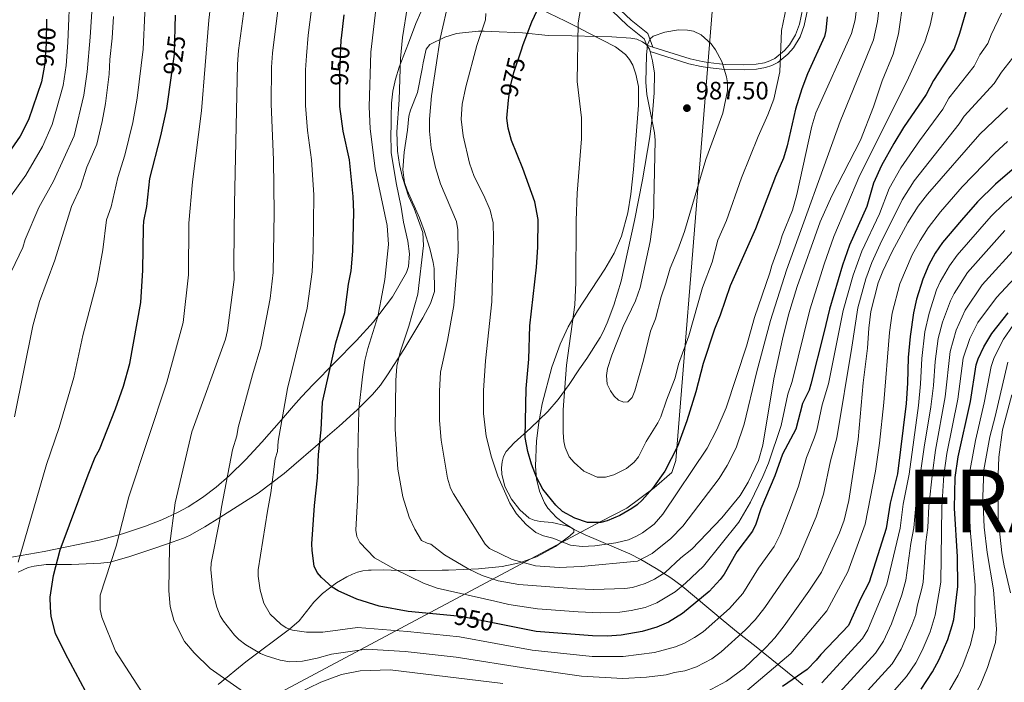
# Model space of a CAD drawing. Units: metres. Extents: x 627099 to 633968, y 4771258 to 4776014.
# Drawn here: x 627718 to 628111, y 4774902 to 4775167 of the extents above; entities that cross this region are included whole.
import ezdxf
from ezdxf.enums import TextEntityAlignment as Align

# ---------------------------------------------------------------- set-up
doc = ezdxf.new("R2010")
doc.units = ezdxf.units.M
doc.header["$MEASUREMENT"] = 0
for name, pattern in [('DGN Style 2', [85.6812, 51.40872, -34.27248]), ('DGN Style 3', [119.95368, 85.6812, -34.27248]), ('DGN Style 5', [59.97684, 25.70436, -34.27248])]:
    doc.linetypes.add(name, pattern=pattern)
for name, color, linetype, lineweight in [('Nivel 1', 7, 'Continuous', 0), ('Nivel 20', 7, 'Continuous', 0), ('Nivel 21', 7, 'Continuous', 0), ('Nivel 22', 7, 'Continuous', 0), ('Nivel 35', 7, 'Continuous', 0), ('Nivel 36', 7, 'Continuous', 0), ('Nivel 4', 7, 'Continuous', 0), ('Nivel 41', 7, 'Continuous', 0), ('Nivel 45', 7, 'Continuous', 0), ('Nivel 5', 7, 'Continuous', 0), ('Nivel 57', 7, 'Continuous', 0), ('Nivel 7', 7, 'Continuous', 0)]:
    doc.layers.add(name, color=color, linetype=linetype, lineweight=lineweight)
doc.styles.add('Style-Arial', font='txt')
doc.styles.add('Style-Helvetica-Narrow-Oblique', font='txt')

# ---------------------------------------------------------------- blocks, each defined once
blk = doc.blocks.new('5PATER_1')
at = {"layer": 'Nivel 7', "linetype": 'Continuous', "lineweight": 0}
h = blk.add_hatch(color=51, dxfattribs=at)
edge = h.paths.add_edge_path()
edge.add_ellipse((-0.04062634706497192, -0.009370028972625732), major_axis=(-10.95721236797053, -11.10700354800948), ratio=0.9994222409660317, start_angle=0, end_angle=360)

msp = doc.modelspace()

# ---------------------------------------------------------------- linework, layer by layer
at = {"layer": 'Nivel 1', "color": 7, "linetype": 'Continuous', "lineweight": 0}
msp.add_polyline3d([(628128.2600000016, 4775904.140000001, 987.57), (628122.8299999982, 4775891.98, 985.14), (628030.5899999999, 4775614.59, 891.97), (627980.2399999984, 4774991.060000001, 974.0600000000001), (627978.5199999996, 4774986.210000001, 973.52), (627971.4899999984, 4774980.130000001, 974.82), (627960.5500000007, 4774971.960000001, 975.37), (627950.4600000009, 4774966.859999999, 975.15), (627124.6799999997, 4774526.300000001, 716.72), (627123.9499999993, 4774525.890000001, 716.46)], dxfattribs=at)
at = {"layer": 'Nivel 20', "color": 7, "linetype": 'DGN Style 2', "lineweight": 0}
for points in [[(627717.7199999988, 4774946.4, 919.98), (627721.6900000013, 4774948.25, 921.16), (627724.0100000016, 4774948.880000001, 921.6800000000001), (627728.8900000006, 4774949.48, 922.49), (627738.8999999985, 4774949.540000001, 924.13), (627750.6900000013, 4774950.040000001, 927.84), (627754.4100000001, 4774950.49, 928.98), (627762.2199999988, 4774952.73, 931.4), (627772.1499999985, 4774956.050000001, 934.98), (627779.1799999997, 4774958.359999999, 936.59), (627783.6999999993, 4774960.029999999, 937.69), (627785.9800000004, 4774961.060000001, 938.52), (627792.1700000018, 4774964.57, 941.0600000000001), (627798.2199999988, 4774968.290000001, 940), (627813.4299999997, 4774977.92, 946.4200000000001), (627823.8099999987, 4774985.859999999, 948), (627840.1799999997, 4775000, 950.38), (627845.7300000004, 4775004.779999999, 952.08), (627852.9100000001, 4775011.199999999, 955.27), (627856.3399999999, 4775014.529999999, 956.6700000000001), (627859.120000001, 4775017.42, 957.49), (627862.2399999984, 4775021.140000001, 958.04), (627865.1400000006, 4775025.199999999, 958.38), (627871.629999999, 4775035.359999999, 959.26), (627879.1999999993, 4775048.050000001, 961.98), (627882.2100000009, 4775053.720000001, 962.23), (627883.7899999991, 4775058.48, 962.23), (627883.6799999997, 4775067.710000001, 962.23), (627883.3599999994, 4775070.140000001, 961.9200000000001), (627881.9499999993, 4775075.710000001, 960.45), (627879.6900000013, 4775082.84, 959.82), (627877.879999999, 4775087.949999999, 960.14), (627872.9100000001, 4775098.970000001, 963.6), (627871.8900000006, 4775102.08, 964), (627871.2300000004, 4775107.060000001, 963.78), (627871.7600000016, 4775114.220000001, 963.41), (627873.0799999982, 4775122.91, 964), (627873.5799999982, 4775128.59, 964), (627874.2199999988, 4775131, 963.88), (627877.0199999996, 4775137.98, 963.46), (627878.8999999985, 4775147.439999999, 962.82), (627879.370000001, 4775149.85, 963.21), (627880.5799999982, 4775155.359999999, 965.19), (627882.0199999996, 4775157.210000001, 965.22), (627887.9299999997, 4775160.08, 965.41), (627892.6099999994, 4775161.51, 966.3000000000001), (627895.0300000012, 4775161.880000001, 967.32), (627901.3900000006, 4775162.449999999, 971.6), (627903.629999999, 4775162.460000001, 972.69), (627906.629999999, 4775162.380000001, 973.47), (627918.9800000004, 4775161.800000001, 975.63), (627929.1999999993, 4775160.810000001, 979.07), (627938.6999999993, 4775160.59, 981.1800000000001), (627948.9400000013, 4775160.380000001, 984.73), (627954.620000001, 4775160.26, 984.73), (627962.1900000013, 4775159.720000001, 986.51), (627964.5700000003, 4775159.279999999, 986.13), (627966.8399999999, 4775158.300000001, 985.39), (627968.2100000009, 4775157.32, 985.32), (627968.5500000007, 4775156.859999999, 985.46)], [(627969.9699999988, 4775154.32, 986.14), (627970.9200000018, 4775150.65, 986.9200000000001), (627971.629999999, 4775145.73, 987.61), (627971.5100000016, 4775137.859999999, 987.49), (627970.7899999991, 4775127.9, 986.9), (627969.7699999996, 4775120.300000001, 986.3100000000001), (627966.8599999994, 4775103.109999999, 984.89), (627963.6999999993, 4775086.890000001, 983.5500000000001), (627958.2899999991, 4775062.609999999, 981.52), (627955.4100000001, 4775053.060000001, 980.72), (627952.7600000016, 4775045.98, 980.11), (627951.1499999985, 4775042.380000001, 979.97), (627949.9800000004, 4775040.17, 980.23), (627944.620000001, 4775031.810000001, 981.82), (627941.7699999996, 4775027.619999999, 981.51), (627937.5300000012, 4775021.380000001, 980.4200000000001), (627933.1400000006, 4775015.380000001, 979), (627929.129999999, 4775010.65, 977.63), (627922.120000001, 4775004, 975.36), (627915.5899999999, 4774998.040000001, 972.89), (627912.4899999984, 4774994.689999999, 970.52), (627911.3900000006, 4774992.59, 969.66), (627910.8900000006, 4774990.560000001, 969.33), (627910.6400000006, 4774988.119999999, 969.46), (627910.7399999984, 4774985.619999999, 969.8100000000001), (627911.8900000006, 4774980.66, 970.49), (627914.5399999991, 4774975.550000001, 970.5500000000001), (627917.9299999997, 4774971.380000001, 970.4), (627921.6799999997, 4774968.050000001, 970), (627923.6700000018, 4774967.16, 969.9300000000001), (627926.0599999987, 4774966.720000001, 970.3000000000001), (627930.8500000015, 4774966.25, 971.7), (627936.5100000016, 4774965, 971.7), (627938.5300000012, 4774964.189999999, 973.39), (627939.5100000016, 4774963.42, 974.07), (627939.4899999984, 4774962.41, 972.89), (627937.8200000003, 4774960.91, 972.08), (627932.1499999985, 4774956.66, 969.6800000000001), (627924.5, 4774952.6, 967.03), (627917.7899999991, 4774950.130000001, 964.77), (627910.870000001, 4774948.640000001, 962.53), (627901.370000001, 4774947.82, 959.87), (627889.379999999, 4774947.279999999, 957.49), (627886.8900000006, 4774947.220000001, 957.28), (627876.2300000004, 4774947.040000001, 957.88), (627873.7899999991, 4774947.060000001, 957.46), (627866.6099999994, 4774947.24, 955.04), (627863.6000000015, 4774947.310000001, 954.33), (627858.6000000015, 4774947.23, 955.19), (627857.5300000012, 4774947.18, 955.12), (627855.2899999991, 4774946.92, 954.19), (627853.1600000001, 4774946.390000001, 952.82), (627851.1000000015, 4774945.630000001, 951.4200000000001), (627848.879999999, 4774944.58, 950.38), (627844.75, 4774942.18, 949.4200000000001), (627839.1400000006, 4774937.960000001, 948.01), (627835.7399999984, 4774934.4, 946.5600000000001), (627829.8500000015, 4774927.02, 943.5600000000001), (627826, 4774923.710000001, 945), (627808.5500000007, 4774910.59, 937.3100000000001), (627797.4699999988, 4774901.540000001, 934.9300000000001)]]:
    msp.add_polyline3d(points, dxfattribs=at)
at = {"layer": 'Nivel 21', "color": 7, "linetype": 'Continuous', "lineweight": 0, "extrusion": (-0.3117755928723514, 0.09751006196830744, 0.9451390201996904), "elevation": 270771.9710443934, "flags": 128}
msp.add_lwpolyline([(-4744905.517804869, -780399.0487739332), (-4744905.517804869, -780396.3549105376)], dxfattribs=at)
at = {"layer": 'Nivel 21', "color": 7, "linetype": 'DGN Style 3', "lineweight": 0}
for points in [[(627709.0300000012, 4775372.73, 873.3000000000001), (627728.3000000007, 4775357.310000001, 882.02), (627747.5, 4775343.01, 891.63), (627763.7600000016, 4775329.310000001, 898.37), (627778.5300000012, 4775315.390000001, 905.66), (627796.0899999999, 4775296.76, 914.63), (627809.7899999991, 4775284.550000001, 921.32), (627819.3900000006, 4775275.6, 925.96), (627833.0899999999, 4775265.960000001, 932.01), (627839.5100000016, 4775261.890000001, 934.72), (627851.4899999984, 4775259.540000001, 939.49), (627861.0899999999, 4775257.630000001, 943.23), (627870.5100000016, 4775252.710000001, 947.46), (627880.3500000015, 4775246.07, 952.01), (627898.120000001, 4775233, 960.23), (627911.1799999997, 4775218.439999999, 966.3000000000001), (627921.4100000001, 4775206.51, 971.02), (627929.9699999988, 4775197.300000001, 974.84), (627937.6700000018, 4775187.24, 977.69), (627946.4499999993, 4775178.029999999, 980.4300000000001), (627954.5799999982, 4775170.75, 982.0500000000001), (627960.9400000013, 4775164.810000001, 983.33), (627967.5799999982, 4775159.460000001, 984.63), (627968.5500000007, 4775156.859999999, 985.46)], [(627969.9699999988, 4775154.32, 986.28), (627985.3500000015, 4775149.449999999, 986.76), (627990.3500000015, 4775148.42, 986.78), (627992.8399999999, 4775148.02, 986.49), (627999.7399999984, 4775147.23, 984.7), (628007.4100000001, 4775147.07, 982.72), (628012.4200000018, 4775147.35, 981.98), (628015.9800000004, 4775147.93, 981.54), (628018.4899999984, 4775148.720000001, 981.1700000000001), (628020.8399999999, 4775149.939999999, 980.8100000000001), (628024.9100000001, 4775153.279999999, 980.0600000000001), (628027.1700000018, 4775155.9, 979.46), (628029.7899999991, 4775160.189999999, 978.11), (628031.4600000009, 4775164.76, 977.19), (628033.5100000016, 4775174.710000001, 976.9)]]:
    msp.add_polyline3d(points, dxfattribs=at)
at = {"layer": 'Nivel 21', "color": 7, "linetype": 'Continuous', "lineweight": 0}
for points in [[(627710.3999999985, 4775374.82, 873.25), (627729.6700000018, 4775359.4, 881.84), (627748.870000001, 4775345.1, 891.5500000000001), (627765.129999999, 4775331.4, 898.33), (627779.8999999985, 4775317.48, 905.72), (627797.4600000009, 4775298.85, 914.69), (627811.1600000001, 4775286.640000001, 921.36), (627820.75, 4775277.689999999, 925.96), (627834.4499999993, 4775268.050000001, 932.0600000000001), (627840.879999999, 4775263.98, 934.77), (627852.8599999994, 4775261.630000001, 939.47), (627862.4600000009, 4775259.720000001, 943.1), (627871.879999999, 4775254.800000001, 947.3100000000001), (627881.7199999988, 4775248.16, 951.79), (627899.4899999984, 4775235.1, 960.12), (627912.5500000007, 4775220.529999999, 966.26), (627922.7699999996, 4775208.6, 971.0600000000001), (627931.3399999999, 4775199.390000001, 974.9200000000001), (627939.0399999991, 4775189.33, 977.82), (627947.8200000003, 4775180.119999999, 980.5), (627955.9499999993, 4775172.84, 982.09), (627962.3099999987, 4775166.9, 983.35), (627968.9499999993, 4775161.550000001, 984.65), (627970.9800000004, 4775156.1, 986.34)], [(627970.9800000004, 4775156.1, 986.34), (627985.8500000015, 4775151.390000001, 986.76), (627990.7100000009, 4775150.390000001, 986.78), (627993.120000001, 4775150, 986.49), (627999.879999999, 4775149.23, 984.7), (628007.370000001, 4775149.07, 982.72), (628012.1999999993, 4775149.34, 981.98), (628015.5100000016, 4775149.880000001, 981.54), (628017.7199999988, 4775150.58, 981.1700000000001), (628019.7399999984, 4775151.619999999, 980.8100000000001), (628023.5, 4775154.720000001, 980.0600000000001), (628025.5500000007, 4775157.09, 979.46), (628027.9699999988, 4775161.060000001, 978.11), (628029.5300000012, 4775165.300000001, 977.19), (628031.5199999996, 4775174.960000001, 976.9)]]:
    msp.add_polyline3d(points, dxfattribs=at)
at = {"layer": 'Nivel 22', "color": 30, "linetype": 'DGN Style 5', "lineweight": 30, "flags": 128}
for points, elevation in [([(627728.9299999997, 4775167.33), (627728.8000000007, 4775157.4), (627728.2300000004, 4775148.869999999), (627728.0899999999, 4775148.15)], 900), ([(627778.879999999, 4775144.810000001), (627780.0899999999, 4775153.369999999), (627780.3599999994, 4775164.01)], 925), ([(627846.0500000007, 4775140.57), (627846.0100000016, 4775146.02), (627846.5799999982, 4775158.99), (627846.6700000018, 4775159.75)], 950), ([(627913.5100000016, 4775136.060000001), (627914.2199999988, 4775140.52), (627915.5, 4775146.029999999), (627918.379999999, 4775154.65)], 975), ([(627909.1799999997, 4774925.75), (627894.370000001, 4774928.720000001), (627890.2800000012, 4774929.119999999)], 950)]:
    msp.add_lwpolyline(points, dxfattribs=dict(at, elevation=elevation))
at = {"layer": 'Nivel 35', "color": 92, "linetype": 'DGN Style 3', "lineweight": 0}
for points in [[(628030.879999999, 4774901.48, 935.72), (628027.5700000003, 4774904.279999999, 937.87), (628012.1999999993, 4774916.58, 949.51), (628005.0799999982, 4774922.210000001, 954.08), (627999.0700000003, 4774927.140000001, 956.94), (627982.6700000018, 4774940.880000001, 964.02), (627978.2399999984, 4774944.199999999, 965.94), (627972.3000000007, 4774947.949999999, 968.66), (627966.1799999997, 4774951.43, 971.2), (627961.7899999991, 4774953.75, 972.62), (627944.0300000012, 4774961.300000001, 977.26), (627939.620000001, 4774963.540000001, 978.33), (627935.3399999999, 4774966.17, 979.41), (627932.5300000012, 4774968.25, 980.16), (627929.0399999991, 4774971.960000001, 981.28), (627927.6900000013, 4774974.09, 981.83), (627925.7100000009, 4774978.75, 982.9300000000001), (627924.5700000003, 4774983.73, 983.98), (627924.120000001, 4774988.76, 984.97), (627924.5899999999, 4774998.84, 986.48), (627925.5, 4775006.23, 986.89), (627926.8399999999, 4775013.65, 986.95), (627930.7199999988, 4775028.369999999, 986.85), (627933.9800000004, 4775037.540000001, 987.27), (627937.1499999985, 4775044.369999999, 988.12), (627940.9299999997, 4775050.82, 989.32), (627951.8900000006, 4775067.4, 992.9), (627955.5399999991, 4775073.84, 993.87), (627958.5100000016, 4775080.65, 994.37), (627960.9800000004, 4775089.92, 994.21), (627962.2100000009, 4775097.34, 993.89), (627963.2399999984, 4775107.27, 993.37), (627965.3200000003, 4775132.9, 991.82), (627965.2300000004, 4775140.4, 991.35), (627964.2600000016, 4775145.380000001, 991.0400000000001), (627962.9600000009, 4775148.9, 990.82), (627961.6700000018, 4775151.189999999, 990.71), (627960.0599999987, 4775153.15, 990.6700000000001), (627956.1400000006, 4775156.290000001, 990.72), (627945.4600000009, 4775161.710000001, 990.82), (627940.879999999, 4775164.09, 990.39), (627936.1099999994, 4775166.529999999, 989.48), (627926.129999999, 4775171.290000001, 986.5500000000001)], [(627878.3999999985, 4775170.07, 971.63), (627876.4299999997, 4775165.540000001, 972.98), (627873.4400000013, 4775157.74, 973.1700000000001), (627869.7899999991, 4775148.15, 972.52), (627868.2899999991, 4775143.359999999, 972.28), (627867.2100000009, 4775138.57, 972.35), (627866.6799999997, 4775133.800000001, 972.9200000000001), (627866.5599999987, 4775128.4, 974.6), (627866.4800000004, 4775124.26, 976.61), (627866.4200000018, 4775121.77, 976.86), (627866.5399999991, 4775114.040000001, 975.8000000000001), (627868.5199999996, 4775101.880000001, 973.03), (627870.5100000016, 4775092.16, 971.4300000000001), (627871.4800000004, 4775086.15, 971.28), (627873.1700000018, 4775078.6, 971.28), (627873.8599999994, 4775073.540000001, 971.28), (627873.4600000009, 4775068.560000001, 971.28), (627872.6499999985, 4775066.119999999, 971.28), (627867.120000001, 4775056.439999999, 971.28), (627859.4499999993, 4775046.380000001, 971.28), (627852.7199999988, 4775039, 971.28), (627835.3500000015, 4775021.43, 971.28), (627830.7899999991, 4775016.449999999, 971.02), (627827.5500000007, 4775012.800000001, 970.28), (627822.7699999996, 4775007.310000001, 968.4200000000001), (627814.870000001, 4774998.310000001, 963.78), (627808.4699999988, 4774991.4, 959.23), (627801.8500000015, 4774984.9, 954.45), (627796.6700000018, 4774980.4, 951.01), (627791.2300000004, 4774976.27, 947.9200000000001), (627785.4899999984, 4774972.59, 945.38), (627781.2699999996, 4774970.310000001, 943.98), (627774.9800000004, 4774967.380000001, 942.07), (627768.4299999997, 4774964.779999999, 940.15), (627759.3500000015, 4774961.779999999, 937.61), (627749.9600000009, 4774959.23, 935.09), (627728.1000000015, 4774954.66, 929.58), (627698.6799999997, 4774949.59, 922.77)]]:
    msp.add_polyline3d(points, dxfattribs=at)
at = {"layer": 'Nivel 36', "color": 92, "linetype": 'Continuous', "lineweight": 0, "extrusion": (-0.1985742166391314, 0.1483481435909025, 0.9687936358065573), "elevation": 584642.0000224444, "flags": 128}
msp.add_lwpolyline([(-4201341.322079815, -2281094.766930996), (-4201340.784625158, -2281092.870765788), (-4201340.137080867, -2281092.023543039)], dxfattribs=at)
at = {"layer": 'Nivel 4', "color": 30, "linetype": 'Continuous', "lineweight": 30, "flags": 128}
for points, elevation in [([(627918.379999999, 4775154.65), (627919.2300000004, 4775157.199999999), (627922.7100000009, 4775166.16), (627925.870000001, 4775172.960000001)], 975), ([(627780.3599999994, 4775164.01), (627780.4800000004, 4775168.939999999)], 924.9999999999999), ([(627846.6700000018, 4775159.75), (627847.8500000015, 4775169.08)], 950), ([(628095.8900000006, 4775170.17), (628093.4499999993, 4775161.619999999), (628091.3000000007, 4775155.43), (628082.9600000009, 4775142.810000001), (628080.129999999, 4775137.24), (628071.1000000015, 4775123.960000001), (628067.1400000006, 4775117.6), (628062.2800000012, 4775108.85), (628059.0799999982, 4775101.779999999), (628056.3999999985, 4775092.43), (628049.4600000009, 4775077), (628046.6700000018, 4775069.029999999), (628041.4499999993, 4775051.470000001), (628039.3099999987, 4775042), (628034.0300000012, 4775021.540000001), (628033.3299999982, 4775019.130000001), (628030.7699999996, 4775013.84), (628028.0300000012, 4775003.609999999), (628022.7699999996, 4774993.619999999), (628019.6799999997, 4774984.949999999), (628014.0399999991, 4774971.67), (628012.0899999999, 4774965.65), (628010.8399999999, 4774962.85), (628004.4899999984, 4774954.6), (627999.4499999993, 4774945.58), (627997.8500000015, 4774943.48), (627993.4800000004, 4774938.720000001), (627982.8500000015, 4774929.93), (627977.3000000007, 4774926.439999999), (627972.620000001, 4774924.41), (627966.7399999984, 4774922.779999999), (627958.4100000001, 4774921.24), (627952.7600000016, 4774920.939999999), (627946.9100000001, 4774921.050000001), (627924.4200000018, 4774922.689999999), (627909.1799999997, 4774925.75)], 950), ([(628040.5899999999, 4775168.16), (628040.0899999999, 4775162.73), (628039.4899999984, 4775160.300000001), (628032.75, 4775145.439999999), (628030.4800000004, 4775139.439999999), (628027.9800000004, 4775131.34), (628024.5700000003, 4775116.66), (628023.1499999985, 4775111.77), (628020.0100000016, 4775104.51), (628011.9499999993, 4775083.5), (628001.9200000018, 4775060.84), (627997.9200000018, 4775049.08), (627995.6700000018, 4775043.5), (627991.1099999994, 4775029.810000001), (627988.1499999985, 4775018.42), (627984.6099999994, 4775006.84), (627980.7899999991, 4774996.630000001), (627975.75, 4774986.82), (627970.9100000001, 4774979.890000001), (627966.6700000018, 4774975.189999999), (627964.6900000013, 4774973.290000001), (627962.6499999985, 4774971.85), (627957.7899999991, 4774969.060000001), (627952.7399999984, 4774966.949999999), (627950.1799999997, 4774966.220000001), (627944.9699999988, 4774966.32), (627939.8999999985, 4774968.040000001), (627934.8999999985, 4774970.689999999), (627932.2699999996, 4774973.189999999), (627927.0500000007, 4774979.59), (627924.5899999999, 4774984.32), (627922.5199999996, 4774989.51), (627921.1099999994, 4774994.640000001), (627920.0700000003, 4775000.16), (627920.4299999997, 4775019.83), (627921.4499999993, 4775031.460000001), (627921.9299999997, 4775044.84), (627924.5500000007, 4775068.279999999), (627925.1099999994, 4775076.199999999), (627925.1999999993, 4775087.26), (627923.9299999997, 4775094.300000001), (627919.1600000001, 4775107.6), (627914.5399999991, 4775118.77), (627913.2100000009, 4775123.73), (627912.75, 4775127.710000001), (627913.3299999982, 4775134.9), (627913.5100000016, 4775136.060000001)], 975), ([(627728.0899999999, 4775148.15), (627726.9299999997, 4775142.300000001), (627721.7600000016, 4775127.07), (627718.4200000018, 4775120.560000001), (627713.7100000009, 4775113.65)], 900), ([(627744.5500000007, 4774898.880000001), (627736.5300000012, 4774913.779999999), (627732.5700000003, 4774921.99), (627730.8099999987, 4774928.68), (627730.6099999994, 4774932.369999999), (627730.3900000006, 4774936.43), (627731.7399999984, 4774945.16), (627734.4800000004, 4774955.390000001), (627745.5399999991, 4774985.290000001), (627748.4400000013, 4774992.35), (627750.0700000003, 4774995.439999999), (627756.5500000007, 4775011.609999999), (627759.7100000009, 4775020.720000001), (627762.2399999984, 4775029.74), (627766.629999999, 4775054.109999999), (627767.4800000004, 4775067.1), (627767.6499999985, 4775084.18), (627767.8299999982, 4775086.67), (627768.9800000004, 4775092.439999999), (627770.1799999997, 4775103.699999999), (627774.620000001, 4775120.720000001), (627777.0399999991, 4775131.67), (627778.879999999, 4775144.810000001)], 925), ([(627890.2800000012, 4774929.119999999), (627873.3399999999, 4774930.74), (627861.8000000007, 4774932.810000001), (627852.8000000007, 4774935.59), (627845.4200000018, 4774938.970000001), (627842.9699999988, 4774940.449999999), (627838.6799999997, 4774944.279999999), (627836.9800000004, 4774946.26), (627835.870000001, 4774948.800000001), (627835.0300000012, 4774955.029999999), (627834.8900000006, 4774957.75), (627835.9800000004, 4774973.040000001), (627837.1700000018, 4774984.08), (627837.4800000004, 4774993.4), (627838.5599999987, 4775003.300000001), (627839.1799999997, 4775014.35), (627844.4200000018, 4775038.050000001), (627848.0799999982, 4775050.08), (627849.4800000004, 4775061.5), (627850.5599999987, 4775066.720000001), (627851.3099999987, 4775074.66), (627851.629999999, 4775090.189999999), (627851.370000001, 4775096.4), (627849.9400000013, 4775111.140000001), (627847.4499999993, 4775122.5), (627846.1099999994, 4775132.43), (627846.0500000007, 4775140.57)], 950), ([(628117.2100000009, 4775109.48), (628107.7199999988, 4775101.34), (628100.5899999999, 4775094.300000001), (628094.2199999988, 4775087.060000001), (628086.6600000001, 4775078.09), (628083.6600000001, 4775073.880000001), (628081.1499999985, 4775069.140000001), (628078.7800000012, 4775063.5), (628076.2899999991, 4775055.4), (628075.0100000016, 4775049.99), (628073.6499999985, 4775040.51), (628072.9200000018, 4775032.199999999), (628072.6700000018, 4775021.9), (628072.120000001, 4775013.779999999), (628068.620000001, 4774985.68), (628065.7800000012, 4774973.960000001), (628064.1499999985, 4774963.91), (628057.3200000003, 4774942.42), (628053.9899999984, 4774936.09), (628049.1000000015, 4774925.130000001), (628037.9899999984, 4774913.52), (628036.1900000013, 4774911.23), (628032.620000001, 4774907.57), (628022.7800000012, 4774900.83)], 925), ([(628078.0500000007, 4774899.73), (628082.6900000013, 4774906.57), (628085.3200000003, 4774911.560000001), (628088.7300000004, 4774919.609999999), (628090.5199999996, 4774925.119999999), (628091.0899999999, 4774927.58), (628092.7199999988, 4774940.720000001), (628092.5799999982, 4774952.560000001), (628091.4299999997, 4774972), (628091.6999999993, 4774984.26), (628092.8299999982, 4774992.550000001), (628097.7600000016, 4775014.58), (628100.0700000003, 4775029.210000001), (628100.8399999999, 4775031.619999999), (628103.0700000003, 4775036.4), (628106.2899999991, 4775041.77), (628112.8599999994, 4775049.98)], 900)]:
    msp.add_lwpolyline(points, dxfattribs=dict(at, elevation=elevation))
at = {"layer": 'Nivel 5', "color": 30, "linetype": 'Continuous', "lineweight": 0, "flags": 128}
for points, elevation in [([(627741.879999999, 4775234.58), (627740.4499999993, 4775224.109999999), (627738.8299999982, 4775207.65), (627738.3900000006, 4775180.74), (627737.5199999996, 4775158.02), (627736.8599999994, 4775148.790000001), (627735.629999999, 4775140.82), (627731.1700000018, 4775125.23), (627727.3099999987, 4775116.41), (627720.6900000013, 4775104.93), (627713.9200000018, 4775095.470000001)], 905), ([(627714.9499999993, 4775066.630000001), (627719.4699999988, 4775076.050000001), (627720.4400000013, 4775079.23), (627725.8900000006, 4775092.060000001), (627731.6999999993, 4775102.540000001), (627739.9499999993, 4775120.640000001), (627743.8500000015, 4775136.890000001), (627745.2600000016, 4775146.220000001), (627746.4299999997, 4775160.1), (627747.6700000018, 4775180.550000001)], 910), ([(627717.6499999985, 4774950.42), (627729.0100000016, 4774989.449999999), (627734.0399999991, 4775004.26), (627739.8599999994, 4775024.210000001), (627743.5100000016, 4775040.99), (627749.1600000001, 4775062.66), (627751.4100000001, 4775075.109999999), (627752.9200000018, 4775087.16), (627754.7699999996, 4775092.33), (627757.4299999997, 4775104.01), (627760.25, 4775112.98), (627763.3900000006, 4775126.029999999), (627765.1700000018, 4775135.77), (627767.5100000016, 4775155.279999999), (627768.2399999984, 4775169.630000001), (627769.2899999991, 4775180.859999999)], 920), ([(627810.3099999987, 4774896.790000001), (627794.3599999994, 4774907.960000001), (627787.8599999994, 4774914.24), (627784.0599999987, 4774918.800000001), (627782.7300000004, 4774921.220000001), (627779.8399999999, 4774927.210000001), (627778.3099999987, 4774932.74), (627777.8599999994, 4774938.949999999), (627778.0799999982, 4774956.83), (627780.379999999, 4774974.09), (627787, 4775002.470000001), (627800.3500000015, 4775039.52), (627801.2300000004, 4775042.890000001), (627803.9299999997, 4775063.290000001), (627803.7300000004, 4775069.859999999), (627804.0599999987, 4775093.470000001), (627805.2300000004, 4775149.26), (627805.6600000001, 4775154.82), (627809.2199999988, 4775181.26)], 935), ([(627793.7399999984, 4775166.83), (627795.4499999993, 4775181.73)], 930), ([(627907.9899999984, 4774934.82), (627884.8900000006, 4774940.050000001), (627879.5, 4774942.07), (627867.6799999997, 4774947.710000001), (627859.870000001, 4774952.210000001), (627853.9800000004, 4774958.35), (627852.8099999987, 4774960.640000001), (627852.4699999988, 4774963.17), (627853.0500000007, 4774975.290000001), (627853.4200000018, 4774982.58), (627853.1900000013, 4774993), (627853.6499999985, 4775011.42), (627855.0799999982, 4775024.41), (627856.0700000003, 4775030.939999999), (627857.1900000013, 4775035.810000001), (627861.1600000001, 4775048.550000001), (627862.5700000003, 4775055.4), (627864.0100000016, 4775063.359999999), (627865.4400000013, 4775077.27), (627864.9699999988, 4775084.84), (627860.1600000001, 4775107.51), (627858.2199999988, 4775123.640000001), (627857.8200000003, 4775132.34), (627858.4299999997, 4775154.050000001), (627861.0300000012, 4775177.050000001)], 954.9999999999999), ([(628071.0100000016, 4775175.66), (628069.0899999999, 4775161.460000001), (628066.9800000004, 4775153.26), (628062.6000000015, 4775142.609999999), (628059.1000000015, 4775132.23), (628053.8399999999, 4775119.02), (628042.4600000009, 4775096.76), (628037.7600000016, 4775086.41), (628028.6400000006, 4775060.550000001), (628025.1000000015, 4775049.17), (628022.7100000009, 4775039.5), (628019.3000000007, 4775023.699999999), (628014.9499999993, 4774997.220000001), (628013.1099999994, 4774991.060000001), (628009.0500000007, 4774982.34), (628005.870000001, 4774977.07), (627998.4899999984, 4774968.130000001), (627992.6099999994, 4774961.82), (627986.5100000016, 4774955.65), (627982.1499999985, 4774952.1), (627975.9499999993, 4774946.310000001), (627971.6400000006, 4774943.67), (627967.9299999997, 4774941.949999999), (627962.9100000001, 4774940.369999999), (627959.8000000007, 4774939.859999999), (627947.4200000018, 4774939.540000001), (627940.5399999991, 4774939.77), (627917.4499999993, 4774941.550000001), (627909.2100000009, 4774943.029999999), (627902.870000001, 4774945.1), (627897.5199999996, 4774947.57), (627887.7699999996, 4774953.33), (627882.3599999994, 4774957.65), (627880.9100000001, 4774958), (627878.6499999985, 4774959.1), (627876.0300000012, 4774963.57), (627873.6799999997, 4774968.43), (627871.1799999997, 4774976.49), (627869.2300000004, 4774987.609999999), (627868.1900000013, 4775003.49), (627868.4299999997, 4775022.970000001), (627868.8000000007, 4775028.710000001), (627870.1000000015, 4775034.34), (627873.5799999982, 4775044.619999999), (627877.1900000013, 4775057.51), (627879.5100000016, 4775076.859999999), (627879.129999999, 4775082.040000001), (627875.7699999996, 4775091.65), (627873.4499999993, 4775096.640000001), (627871.1099999994, 4775103.99), (627869.8500000015, 4775109.26), (627869.0500000007, 4775114.6), (627868.8099999987, 4775122.279999999), (627869.7199999988, 4775135.050000001), (627870.3099999987, 4775151.619999999), (627871.129999999, 4775159.939999999), (627873.120000001, 4775172.529999999)], 959.9999999999999), ([(627964.9100000001, 4774950.800000001), (627942.3900000006, 4774948.76), (627933.5500000007, 4774948.300000001), (627924.1099999994, 4774948.98), (627914.7800000012, 4774951.439999999), (627905.8000000007, 4774955.9), (627904.0700000003, 4774957.66), (627891.379999999, 4774977.66), (627890.25, 4774980.01), (627889, 4774984.040000001), (627886.5100000016, 4774999.15), (627885.8500000015, 4775007.07), (627885.870000001, 4775018.74), (627886.2699999996, 4775026.35), (627889.0399999991, 4775038.99), (627891.620000001, 4775052.890000001), (627893.3399999999, 4775074.390000001), (627893.2100000009, 4775083.210000001), (627892.5799999982, 4775086.540000001), (627886.2199999988, 4775101.51), (627884.1900000013, 4775108.01), (627882.5700000003, 4775115.85), (627881.8999999985, 4775122.609999999), (627881.8200000003, 4775127.300000001), (627882.6099999994, 4775136.66), (627886.1400000006, 4775159.57), (627889.7600000016, 4775175.359999999)], 965), ([(628083.9299999997, 4775175.5), (628081.7300000004, 4775164.92), (628079.620000001, 4775158.24), (628072.3999999985, 4775142.34), (628053.6700000018, 4775104.949999999), (628043.1900000013, 4775080.52), (628039.3399999999, 4775069.449999999), (628033.6099999994, 4775051.220000001), (628026.6700000018, 4775022.619999999), (628024.8299999982, 4775017.540000001), (628022.25, 4775005.02), (628017.1000000015, 4774989.98), (628014.8599999994, 4774984.58), (628009.9499999993, 4774974.369999999), (628005.2699999996, 4774966.34), (627991.2100000009, 4774948.77), (627984.0899999999, 4774942.07), (627979.870000001, 4774938.57), (627972.620000001, 4774934.189999999), (627967.9100000001, 4774932.359999999), (627962.370000001, 4774931.140000001), (627957.8500000015, 4774930.51), (627950.0300000012, 4774930.25), (627941.2300000004, 4774930.59), (627925.0100000016, 4774931.800000001), (627913.5599999987, 4774933.51), (627907.9899999984, 4774934.82)], 954.9999999999999), ([(628061.9600000009, 4775177.800000001), (628060.6999999993, 4775166.369999999), (628059.0899999999, 4775159.08), (628045.7300000004, 4775126.4), (628024.370000001, 4775067.02), (628017.9100000001, 4775046.880000001), (628012.3999999985, 4775026.02), (628007.4400000013, 4775005.6), (628004.2600000016, 4774996.15), (628000.6700000018, 4774989.02), (627997.5199999996, 4774983.859999999), (627982.9100000001, 4774964.83), (627978.129999999, 4774959.939999999), (627970.6999999993, 4774953.85), (627964.9100000001, 4774950.800000001)], 965), ([(627821.5199999996, 4775172.99), (627819.1900000013, 4775153.710000001), (627818.8200000003, 4775148.18), (627818.629999999, 4775133.48), (627819.6000000015, 4775111.02), (627819.8900000006, 4775089.970000001), (627819.4200000018, 4775066.1), (627818.25, 4775055.699999999), (627814.4899999984, 4775036.41), (627811.1700000018, 4775025.25), (627805.5199999996, 4775004.15), (627804.8999999985, 4775000.92), (627803.1900000013, 4774995.35), (627798.8000000007, 4774972.439999999), (627798.0100000016, 4774966.74), (627794.75, 4774949.98), (627794.6000000015, 4774947.5), (627795.4699999988, 4774938), (627796.9699999988, 4774932.470000001), (627798.3500000015, 4774929.040000001), (627799.6099999994, 4774926.880000001), (627804.0100000016, 4774921.32), (627805.75, 4774919.52), (627808.5700000003, 4774917.369999999), (627814.379999999, 4774913.98), (627816.6900000013, 4774913.050000001), (627822.25, 4774911.290000001), (627826.120000001, 4774910.66), (627831.1900000013, 4774910.859999999), (627836.9800000004, 4774912.060000001), (627842.6799999997, 4774913.720000001), (627856.6900000013, 4774915.689999999), (627872.1000000015, 4774914.77), (627892.5300000012, 4774912.460000001), (627921.0899999999, 4774907.92), (627942.5300000012, 4774904.91), (627959.0199999996, 4774904.02), (627968.5199999996, 4774904.439999999), (627976.370000001, 4774905.43), (627979.5799999982, 4774906.34), (627983.75, 4774907.02), (627988.4800000004, 4774908.66), (627994.5199999996, 4774911.869999999), (627998.2300000004, 4774914.6), (628008.0300000012, 4774923.390000001), (628011.8099999987, 4774927.369999999), (628015.7600000016, 4774932.27), (628029.1499999985, 4774951.869999999), (628036.2399999984, 4774968.49), (628039.0700000003, 4774977.619999999), (628041.9100000001, 4774990.92), (628044.3999999985, 4775000.130000001), (628050.4800000004, 4775036.300000001), (628052.8200000003, 4775051.939999999), (628055.9800000004, 4775063.58), (628058.3900000006, 4775070.08), (628061.8000000007, 4775077.470000001), (628070.5199999996, 4775095.08), (628075.3099999987, 4775102.67), (628093.2800000012, 4775125.42), (628095.3200000003, 4775128.529999999), (628107.2199999988, 4775141.609999999), (628110.1799999997, 4775146.140000001), (628116.0799999982, 4775153.640000001)], 940), ([(627834.7100000009, 4775171.34), (627833.379999999, 4775160.9), (627832.7199999988, 4775152.6), (627832.4100000001, 4775147.1), (627832.370000001, 4775132.77), (627833.1999999993, 4775122.82), (627834.7699999996, 4775111.08), (627835.6400000006, 4775097.09), (627835.4699999988, 4775074.73), (627834.9899999984, 4775066.41), (627833.0100000016, 4775051.810000001), (627825.1700000018, 4775019.800000001), (627821.5, 4774998.77), (627821.1099999994, 4774994.66), (627820.2300000004, 4774991.74), (627818.5, 4774978.17), (627817.1700000018, 4774970.85), (627813.4400000013, 4774947.310000001), (627813.4800000004, 4774944.83), (627814.2399999984, 4774939.210000001), (627815.75, 4774934), (627818.2100000009, 4774929.619999999), (627822.5100000016, 4774925.619999999), (627824.5899999999, 4774924.189999999), (627827.1400000006, 4774923.32), (627832.7199999988, 4774922.48), (627839.2899999991, 4774922.51), (627853.1099999994, 4774924.310000001), (627873.0100000016, 4774922.73), (627893.7699999996, 4774920.550000001), (627922.7800000012, 4774915.300000001), (627946.7399999984, 4774912.82), (627959.1799999997, 4774912.73), (627971.6099999994, 4774914.290000001), (627980.0899999999, 4774916.619999999), (627983.5799999982, 4774918.060000001), (627987.6099999994, 4774920.279999999), (627991.0500000007, 4774922.66), (628001.6400000006, 4774931.939999999), (628006.870000001, 4774937.91), (628013.129999999, 4774948), (628019.3999999985, 4774956.65), (628021.8500000015, 4774961.439999999), (628026.0100000016, 4774972.119999999), (628029.1000000015, 4774980.790000001), (628032.3399999999, 4774992.27), (628035.4499999993, 4774999.92), (628036.4299999997, 4775003.1), (628038.5399999991, 4775013.24), (628041.1000000015, 4775021.59), (628046.9800000004, 4775050.880000001), (628050.9699999988, 4775065.1), (628054.4400000013, 4775074.68), (628061.4499999993, 4775089.560000001), (628065.3500000015, 4775099.689999999), (628070.0100000016, 4775107.949999999), (628077.3999999985, 4775118.699999999), (628086.6999999993, 4775131.33), (628089.1400000006, 4775135.67), (628099.2600000016, 4775148.52), (628101.5199999996, 4775153.07), (628104.7699999996, 4775157.630000001), (628106.0500000007, 4775161.07), (628110.1099999994, 4775169.640000001)], 945), ([(628052.5599999987, 4775173.710000001), (628051.7399999984, 4775167), (628050.3299999982, 4775161.529999999), (628036.0700000003, 4775129.859999999), (628034.5100000016, 4775124.5), (628028.4400000013, 4775097.279999999), (628026.6900000013, 4775091.01), (628022.6000000015, 4775080.9), (628021.7199999988, 4775077.68), (628018.4600000009, 4775068.859999999), (628017.7600000016, 4775065.960000001), (628011.5599999987, 4775048.130000001), (628008.3599999994, 4775036.74), (628000.2100000009, 4775012), (627996.5500000007, 4775003.470000001), (627992.6799999997, 4774995.949999999), (627974.9800000004, 4774969.630000001), (627971.5, 4774965.66), (627966.8599999994, 4774962.119999999), (627964.5399999991, 4774960.84), (627961.3399999999, 4774959.4), (627956.2800000012, 4774958.140000001), (627947.8000000007, 4774956.890000001), (627942.7899999991, 4774956.630000001), (627938.1499999985, 4774957.26), (627931.120000001, 4774960.060000001), (627927.3999999985, 4774960.92), (627924.3500000015, 4774962.27), (627920.3900000006, 4774965.41), (627916.5799999982, 4774969.720000001), (627913.9699999988, 4774974.040000001), (627909.129999999, 4774984.75), (627906.5500000007, 4774992.359999999), (627904.4499999993, 4775000.699999999), (627903.3399999999, 4775009.790000001), (627903.370000001, 4775019.01), (627904.2399999984, 4775030.869999999), (627906.6999999993, 4775054.439999999), (627907.3900000006, 4775079.59), (627907.1999999993, 4775085.9), (627906.0300000012, 4775091.050000001), (627903.5399999991, 4775096.82), (627899.6600000001, 4775104.5), (627897.75, 4775109.790000001), (627895.2699999996, 4775120.630000001), (627894.4699999988, 4775127.33), (627894.9499999993, 4775133.300000001), (627896.370000001, 4775140.32), (627900.75, 4775156.73), (627904.1999999993, 4775167.01), (627904.3900000006, 4775169.5)], 970), ([(628024.3599999994, 4775172.359999999), (628022.3299999982, 4775162.77), (628021.7399999984, 4775146.210000001), (628019.2600000016, 4775135.32), (628016.9400000013, 4775129.07), (628013.0399999991, 4775120.42), (628006.379999999, 4775103.890000001), (628000.3599999994, 4775086.869999999), (627996.9600000009, 4775079.02), (627994.6799999997, 4775070.18), (627990.7800000012, 4775060.16), (627985.3099999987, 4775040.77), (627981.2100000009, 4775029.52), (627979.9600000009, 4775024.040000001), (627976.4200000018, 4775015.17), (627974.1400000006, 4775008.470000001), (627972.9499999993, 4775006.07), (627968.3099999987, 4774998.66), (627965.2300000004, 4774992.48), (627963.5700000003, 4774990.42), (627960.4400000013, 4774987.890000001), (627955.3999999985, 4774985.279999999), (627952.129999999, 4774984.310000001), (627948.8099999987, 4774984.35), (627943.4299999997, 4774986.790000001), (627939.5599999987, 4774990.18), (627937.5700000003, 4774992.540000001), (627936.0300000012, 4774996.17), (627935.4499999993, 4774998.6), (627935.1799999997, 4775002.17), (627935.2100000009, 4775011.23), (627936.4899999984, 4775029.07), (627939.8099999987, 4775053.189999999), (627940.3099999987, 4775062.08), (627940.3500000015, 4775086.83), (627940.7399999984, 4775097.82), (627942.4800000004, 4775119.460000001), (627942.5100000016, 4775127.939999999), (627940.7399999984, 4775142.369999999), (627941.1499999985, 4775165.83), (627942.8399999999, 4775175.109999999)], 980), ([(627755.7300000004, 4775168.4), (627755.2199999988, 4775159.68), (627754.2399999984, 4775151.119999999), (627753.9499999993, 4775145.310000001), (627752.4899999984, 4775133.630000001), (627751.129999999, 4775126.439999999), (627749.0500000007, 4775117.42), (627745.0899999999, 4775108.119999999), (627742.5, 4775100.25), (627738.9200000018, 4775092.529999999), (627732.3399999999, 4775071.02), (627726.1700000018, 4775054.49), (627723.4499999993, 4775044.859999999), (627716.1499999985, 4775008.43)], 915), ([(627785.7100000009, 4775065.189999999), (627785.8399999999, 4775085.76), (627787.1999999993, 4775102.33), (627790.8900000006, 4775130.74), (627793.7399999984, 4775166.83)], 930), ([(627971.1700000018, 4775160.439999999), (627975.7300000004, 4775162.119999999), (627981.25, 4775162.98), (627984.8099999987, 4775162.91), (627987.2600000016, 4775162.449999999), (627990.2699999996, 4775161.01), (627994.2300000004, 4775157.369999999), (627995.9699999988, 4775155.07), (627998.5199999996, 4775150.390000001), (628000.4299999997, 4775144.300000001), (628000.8099999987, 4775141.83), (628000.8200000003, 4775138.720000001), (627999, 4775129.77), (627992.1999999993, 4775111.189999999), (627983.6099999994, 4775082.529999999), (627981.0300000012, 4775075.140000001), (627977.879999999, 4775067.859999999), (627976.2199999988, 4775061.82), (627974.3099999987, 4775056.42), (627972.0500000007, 4775047.67), (627970, 4775042.699999999), (627967.2800000012, 4775031.09), (627963.8399999999, 4775018.880000001), (627962.8099999987, 4775016.15), (627961.0100000016, 4775014.42), (627959.379999999, 4775014.279999999), (627957.2899999991, 4775015.140000001), (627955.5500000007, 4775016.790000001), (627954.0799999982, 4775018.810000001), (627952.8299999982, 4775021.560000001), (627952.4499999993, 4775025.02), (627952.9499999993, 4775027.720000001), (627954.5899999999, 4775033.15), (627959.1999999993, 4775044.540000001), (627964.1000000015, 4775054.83), (627965.8900000006, 4775060.060000001), (627969.879999999, 4775078.49), (627971.2600000016, 4775088.18), (627971.9200000018, 4775119.01), (627971.6499999985, 4775121.93), (627968.5799999982, 4775137.199999999), (627968.1999999993, 4775142.189999999), (627968.4200000018, 4775152.880000001), (627968.8299999982, 4775157.09), (627969.8999999985, 4775159.369999999), (627971.1700000018, 4775160.439999999)], 985), ([(628112.5899999999, 4775131.85), (628101.5, 4775121.390000001), (628080.6099999994, 4775097.4), (628076.9499999993, 4775092.619999999), (628072.7699999996, 4775086.040000001), (628066.5500000007, 4775074.560000001), (628062.8200000003, 4775066.710000001), (628060.9499999993, 4775061.949999999), (628058.0300000012, 4775050.59), (628057.1700000018, 4775043.859999999), (628056.6900000013, 4775035.869999999), (628054.9699999988, 4775022), (628053.0100000016, 4774999.449999999), (628049.2600000016, 4774975.1), (628047.3200000003, 4774967.220000001), (628045.5100000016, 4774962.119999999), (628038.3099999987, 4774946.380000001), (628033.3000000007, 4774938.880000001), (628023.4600000009, 4774925.01), (628019.6400000006, 4774920.24), (628016.25, 4774916.52), (628007.4200000018, 4774908.040000001), (628000.3500000015, 4774902.84), (627992.3500000015, 4774898.68)], 935), ([(628112.6099999994, 4775118.48), (628107.4600000009, 4775113.810000001), (628094.4699999988, 4775100.300000001), (628085.8200000003, 4775090.300000001), (628080.9600000009, 4775083.939999999), (628077.6499999985, 4775078.93), (628074.5700000003, 4775073.199999999), (628069.5399999991, 4775061.57), (628066.4800000004, 4775049.9), (628065.4100000001, 4775042.18), (628063.2199999988, 4775014.16), (628061.4800000004, 4774997.939999999), (628059.8599999994, 4774986.800000001), (628055.7300000004, 4774965.560000001), (628048.8099999987, 4774946.58), (628040.4800000004, 4774930.98), (628026.129999999, 4774913.9), (628007.0500000007, 4774897.869999999)], 930), ([(628122.1400000006, 4775103.16), (628111.2399999984, 4775093.73), (628106.0199999996, 4775088.560000001), (628092.4600000009, 4775073.060000001), (628089.3599999994, 4775068.76), (628085.6900000013, 4775062.32), (628084.2800000012, 4775059.16), (628081.2399999984, 4775049.869999999), (628079.6000000015, 4775042.359999999), (628078.3200000003, 4775031.779999999), (628077.8599999994, 4775021.619999999), (628077.0300000012, 4775012.960000001), (628073.2600000016, 4774985.550000001), (628070.9100000001, 4774973.57), (628069.6900000013, 4774964.029999999), (628064.3399999999, 4774941.58), (628056.8000000007, 4774923.42), (628054.7100000009, 4774919.91), (628038.3900000006, 4774902.23)], 920), ([(627995.120000001, 4774858.33), (627999.5700000003, 4774860.6), (628011.1900000013, 4774868.869999999), (628027.4699999988, 4774883.720000001), (628044.0799999982, 4774896.83), (628059.8500000015, 4774914.1), (628063.120000001, 4774918.82), (628066.2699999996, 4774925.84), (628070.4100000001, 4774937.43), (628071.9400000013, 4774943.199999999), (628073.9600000009, 4774957.83), (628075.2399999984, 4774964.15), (628076.0399999991, 4774973.18), (628079.2899999991, 4774996.380000001), (628081.9899999984, 4775012.51), (628083.0199999996, 4775021.050000001), (628083.6600000001, 4775030.52), (628084.9299999997, 4775039.76), (628086.6499999985, 4775046.34), (628089.7800000012, 4775054.810000001), (628091.3000000007, 4775057.77), (628096.6499999985, 4775066.119999999), (628111.4499999993, 4775082.82)], 915), ([(628117.2600000016, 4775077.470000001), (628102.3999999985, 4775061.130000001), (628095.629999999, 4775051.08), (628092.120000001, 4775043.029999999), (628089.6799999997, 4775034.540000001), (628087.6499999985, 4775016.5), (628083.8099999987, 4774995.130000001), (628082.629999999, 4774986.140000001), (628081.1700000018, 4774972.779999999), (628080.7800000012, 4774964.27), (628080.0199999996, 4774958.380000001), (628078.879999999, 4774942.439999999), (628078.370000001, 4774939.91), (628076.4899999984, 4774932.91), (628075.9100000001, 4774929.51), (628074.4299999997, 4774925.290000001), (628070.129999999, 4774915.66), (628066.4699999988, 4774909.890000001), (628049.7699999996, 4774891.42)], 910), ([(628058.879999999, 4774889.550000001), (628072.2600000016, 4774904.810000001), (628075.9800000004, 4774910.290000001), (628078.4400000013, 4774915.1), (628081.629999999, 4774922.57), (628083.6700000018, 4774929.279999999), (628085.8999999985, 4774942.49), (628086.3000000007, 4774972.390000001), (628087.1600000001, 4774985.199999999), (628088.3200000003, 4774993.82), (628092.7100000009, 4775015.540000001), (628094.8900000006, 4775031.880000001), (628097.5899999999, 4775039.720000001), (628100.7800000012, 4775046.119999999), (628108.1499999985, 4775056.140000001), (628122.8200000003, 4775071.85)], 905), ([(627767.7399999984, 4774897.609999999), (627756.5, 4774914.949999999), (627751.0199999996, 4774928.48), (627750.4499999993, 4774931.52), (627750.3299999982, 4774937.24), (627756.7199999988, 4774956.84), (627761.7899999991, 4774976.52), (627776.9400000013, 4775022.26), (627783.5100000016, 4775046.16), (627785.7100000009, 4775065.189999999)], 930), ([(628114.8200000003, 4775045.029999999), (628110.9299999997, 4775039.5), (628107.25, 4775032.23), (628106.0899999999, 4775028.529999999), (628103.2899999991, 4775014.029999999), (628099.7899999991, 4774998.970000001), (628097.6499999985, 4774987.42), (628097.129999999, 4774974.17), (628097.7399999984, 4774961.99), (628099.6499999985, 4774941.279999999), (628099.3599999994, 4774924.390000001), (628097.7899999991, 4774917.540000001), (628094.7199999988, 4774909.35), (628092.870000001, 4774905.25), (628089.4200000018, 4774899.27)], 895), ([(628112.6999999993, 4775030.25), (628107.6999999993, 4775008.609999999), (628105.5300000012, 4775000.48), (628103.1400000006, 4774987.25), (628102.7699999996, 4774976.58), (628103.2399999984, 4774964.449999999), (628104.5, 4774954.32), (628107, 4774939.380000001), (628108.2100000009, 4774923.66), (628107.75, 4774918.380000001), (628104.629999999, 4774908.300000001), (628101.5899999999, 4774901.15), (628097.5599999987, 4774894.029999999)], 890), ([(628114.3299999982, 4775017.300000001), (628110.620000001, 4775003.26), (628109.120000001, 4774992.41), (628108.7399999984, 4774981.82), (628108.8500000015, 4774967.810000001), (628110.3000000007, 4774954.16), (628111.2100000009, 4774949.01), (628113.8099999987, 4774938.119999999)], 885), ([(627911.1400000006, 4774901.949999999), (627866.1799999997, 4774907.43), (627854.1999999993, 4774907.029999999), (627846.7300000004, 4774905.619999999), (627838.4100000001, 4774902.51), (627828.6099999994, 4774897.77)], 935)]:
    msp.add_lwpolyline(points, dxfattribs=dict(at, elevation=elevation))
at = {"layer": 'Nivel 57', "color": 92, "linetype": 'DGN Style 3', "lineweight": 0}
for points in [[(627926.129999999, 4775171.290000001, 986.5500000000001), (627936.1099999994, 4775166.529999999, 989.48), (627940.879999999, 4775164.09, 990.39), (627945.4600000009, 4775161.710000001, 990.82), (627956.1400000006, 4775156.290000001, 990.72), (627960.0599999987, 4775153.15, 990.6700000000001), (627961.6700000018, 4775151.189999999, 990.71), (627962.9600000009, 4775148.9, 990.82), (627964.2600000016, 4775145.380000001, 991.0400000000001), (627965.2300000004, 4775140.4, 991.35), (627965.3200000003, 4775132.9, 991.82), (627963.2399999984, 4775107.27, 993.37), (627962.2100000009, 4775097.34, 993.89), (627960.9800000004, 4775089.92, 994.21), (627958.5100000016, 4775080.65, 994.37), (627955.5399999991, 4775073.84, 993.87), (627951.8900000006, 4775067.4, 992.9), (627940.9299999997, 4775050.82, 989.32), (627937.1499999985, 4775044.369999999, 988.12), (627933.9800000004, 4775037.540000001, 987.27), (627930.7199999988, 4775028.369999999, 986.85), (627926.8399999999, 4775013.65, 986.95), (627925.5, 4775006.23, 986.89), (627924.5899999999, 4774998.84, 986.48), (627924.120000001, 4774988.76, 984.97), (627924.5700000003, 4774983.73, 983.98), (627925.7100000009, 4774978.75, 982.9300000000001), (627927.6900000013, 4774974.09, 981.83), (627929.0399999991, 4774971.960000001, 981.28), (627932.5300000012, 4774968.25, 980.16), (627935.3399999999, 4774966.17, 979.41), (627939.620000001, 4774963.540000001, 978.33), (627944.0300000012, 4774961.300000001, 977.26), (627961.7899999991, 4774953.75, 972.62), (627966.1799999997, 4774951.43, 971.2), (627972.3000000007, 4774947.949999999, 968.66), (627978.2399999984, 4774944.199999999, 965.94), (627982.6700000018, 4774940.880000001, 964.02), (627999.0700000003, 4774927.140000001, 956.94), (628005.0799999982, 4774922.210000001, 954.08), (628012.1999999993, 4774916.58, 949.51), (628027.5700000003, 4774904.279999999, 937.87), (628030.879999999, 4774901.48, 935.72)], [(627698.6799999997, 4774949.59, 922.77), (627728.1000000015, 4774954.66, 929.58), (627749.9600000009, 4774959.23, 935.09), (627759.3500000015, 4774961.779999999, 937.61), (627768.4299999997, 4774964.779999999, 940.15), (627774.9800000004, 4774967.380000001, 942.07), (627781.2699999996, 4774970.310000001, 943.98), (627785.4899999984, 4774972.59, 945.38), (627791.2300000004, 4774976.27, 947.9200000000001), (627796.6700000018, 4774980.4, 951.01), (627801.8500000015, 4774984.9, 954.45), (627808.4699999988, 4774991.4, 959.23), (627814.870000001, 4774998.310000001, 963.78), (627822.7699999996, 4775007.310000001, 968.4200000000001), (627827.5500000007, 4775012.800000001, 970.28), (627830.7899999991, 4775016.449999999, 971.02), (627835.3500000015, 4775021.43, 971.28), (627852.7199999988, 4775039, 971.28), (627859.4499999993, 4775046.380000001, 971.28), (627867.120000001, 4775056.439999999, 971.28), (627872.6499999985, 4775066.119999999, 971.28), (627873.4600000009, 4775068.560000001, 971.28), (627873.8599999994, 4775073.540000001, 971.28), (627873.1700000018, 4775078.6, 971.28), (627871.4800000004, 4775086.15, 971.28), (627870.5100000016, 4775092.16, 971.4300000000001), (627868.5199999996, 4775101.880000001, 973.03), (627866.5399999991, 4775114.040000001, 975.8000000000001), (627866.4200000018, 4775121.77, 976.86), (627866.4800000004, 4775124.26, 976.61), (627866.5599999987, 4775128.4, 974.6), (627866.6799999997, 4775133.800000001, 972.9200000000001), (627867.2100000009, 4775138.57, 972.35), (627868.2899999991, 4775143.359999999, 972.28), (627869.7899999991, 4775148.15, 972.52), (627873.4400000013, 4775157.74, 973.1700000000001), (627876.4299999997, 4775165.540000001, 972.98), (627878.3999999985, 4775170.07, 971.63)]]:
    msp.add_polyline3d(points, dxfattribs=at)

# ---------------------------------------------------------------- block references
at = {"layer": 'Nivel 7', "color": 51, "linetype": 'Continuous', "lineweight": 0, "xscale": 0.1000009313241567, "yscale": 0.1000009313241567, "zscale": 0.1000009313241567}
msp.add_blockref('5PATER_1', (627984.6099999994, 4775131.75, 987.5), dxfattribs=at)

# ---------------------------------------------------------------- texts
at = {"layer": 'Nivel 41', "color": 7, "linetype": 'Continuous', "lineweight": 0, "style": 'Style-Helvetica-Narrow-Oblique'}
for s, height, rotation, p in [('900', 6.9999, 86.1970707118346, (627728.7180771194, 4775156.170324186, 900)), ('925', 6.9999, 82.00449520217784, (627780.0176778845, 4775152.865050213, 925)), ('950', 6.99996, 87.4699922299672, (627846.1163900495, 4775148.60256918, 950)), ('975', 6.99996, 76.89227808098144, (627915.0668587424, 4775144.161257137, 975)), ('950', 6.9999, 348.6435204516936, (627899.5784315206, 4774927.676950764, 950))]:
    msp.add_text(s, height=height, rotation=rotation, dxfattribs=at).set_placement(p, align=Align.MIDDLE_CENTER)
at = {"layer": 'Nivel 41', "color": 7, "linetype": 'Continuous', "lineweight": 0, "style": 'Style-Arial'}
msp.add_text('987.50', height=6.99996, dxfattribs=at).set_placement((627988.1099999994, 4775135.25, 987.5))
at = {"layer": 'Nivel 45', "color": 7, "linetype": 'Continuous', "lineweight": 0, "style": 'Style-Arial'}
msp.add_text('FRANCIA', height=24.99996, dxfattribs=at).set_placement((628072.370000001, 4774962.390000001, 917.23))

doc.saveas('drawing.dxf')
